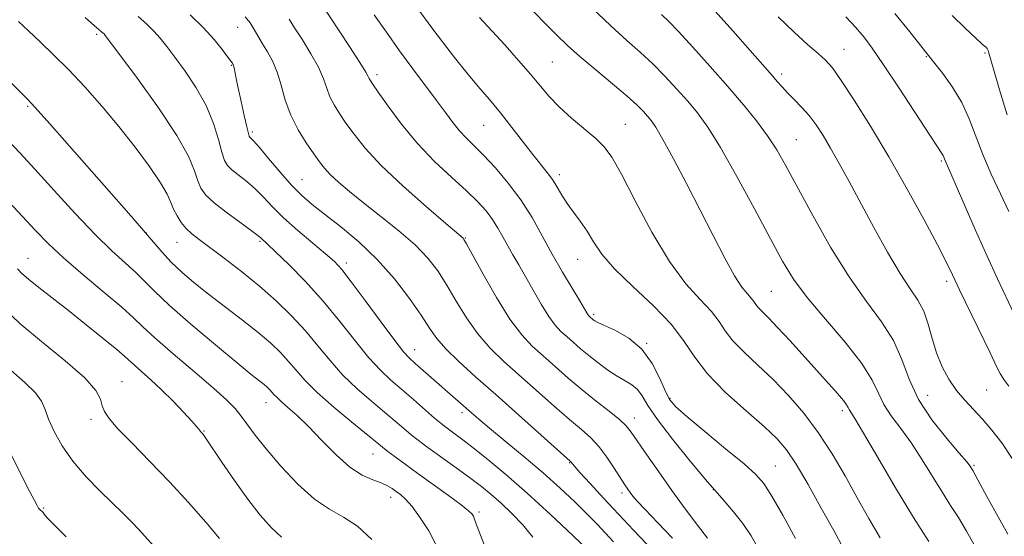
# Model space of a CAD drawing. Extents: x 2084800 to 2087700, y 302300 to 305200.
# Drawn here: x 2085775 to 2085986, y 304197 to 304308 of the extents above; entities that cross this region are included whole.
import ezdxf

# ---------------------------------------------------------------- set-up
doc = ezdxf.new("R2010")
doc.units = 0
doc.header["$MEASUREMENT"] = 0
for name, color, linetype, lineweight in [('CONTOUR INDEX', 41, 'Continuous', 13), ('CONTOUR INTERMEDIATE', 44, 'Continuous', 0), ('SPOT ELEVATION DTM', 2, 'Continuous', 13)]:
    doc.layers.add(name, color=color, linetype=linetype, lineweight=lineweight)

msp = doc.modelspace()

# ---------------------------------------------------------------- linework, layer by layer
at = {"layer": 'CONTOUR INDEX', "flags": 128}
for points, elevation in [([(2085951.074, 304194.832), (2085948.972, 304198.674), (2085946.322, 304203.486), (2085943.488, 304208.533), (2085940.93, 304212.897), (2085938.906, 304215.966), (2085936.884, 304218.333), (2085934.133, 304220.897), (2085930.209, 304224.313), (2085925.813, 304228.279), (2085921.929, 304232.249), (2085919.213, 304235.83), (2085916.997, 304239.233), (2085914.281, 304242.822), (2085910.399, 304246.827), (2085906.003, 304250.952), (2085902.081, 304254.765), (2085899.364, 304257.942), (2085897.57, 304260.572), (2085896.162, 304262.852), (2085894.718, 304264.949), (2085893.258, 304266.919), (2085891.915, 304268.79), (2085890.779, 304270.583), (2085889.769, 304272.29), (2085888.76, 304273.895), (2085887.631, 304275.432), (2085884.559, 304279.254), (2085880.067, 304285.072), (2085877.621, 304288.174), (2085875.248, 304291.044), (2085872.884, 304293.833), (2085870.414, 304296.796), (2085867.784, 304300.08), (2085865.202, 304303.413), (2085862.94, 304306.414), (2085859.571, 304310.981)], 1120), ([(2085987.216, 304214.151), (2085984.972, 304217.463), (2085982.863, 304220.235), (2085980.849, 304222.584), (2085977.036, 304226.616), (2085975.275, 304228.714), (2085973.651, 304231.11), (2085972.212, 304233.805), (2085971.013, 304236.75), (2085970.066, 304239.867), (2085969.211, 304242.933), (2085968.25, 304245.69), (2085966.997, 304248.04), (2085965.342, 304250.514), (2085963.19, 304253.799), (2085960.519, 304258.342), (2085957.595, 304263.62), (2085952.271, 304273.461), (2085950.146, 304277.343), (2085948.313, 304280.6), (2085946.7, 304283.322), (2085945.197, 304285.625), (2085943.689, 304287.628), (2085942.1, 304289.431), (2085940.525, 304291.052), (2085939.099, 304292.489), (2085937.912, 304293.755), (2085936.872, 304294.936), (2085935.839, 304296.132), (2085927.365, 304305.762), (2085923.603, 304309.987)], 1110), ([(2085909.014, 304195.709), (2085906.111, 304198.799), (2085902.884, 304202.173), (2085899.67, 304205.611), (2085896.813, 304208.738), (2085894.658, 304211.141), (2085893.433, 304212.535), (2085892.747, 304213.366), (2085892.552, 304213.564), (2085881.491, 304223.495), (2085876.652, 304227.81), (2085872.307, 304231.663), (2085868.69, 304234.937), (2085865.92, 304237.641), (2085863.994, 304239.872), (2085862.434, 304242.083), (2085860.637, 304244.813), (2085858.131, 304248.43), (2085854.952, 304252.593), (2085851.264, 304256.788), (2085847.276, 304260.577), (2085843.361, 304263.827), (2085839.941, 304266.484), (2085837.288, 304268.581), (2085835.098, 304270.498), (2085832.921, 304272.706), (2085830.456, 304275.488), (2085828.001, 304278.392), (2085826.004, 304280.78), (2085824.79, 304282.183), (2085824.203, 304282.804), (2085823.966, 304283.015), (2085823.829, 304283.197), (2085823.65, 304283.773), (2085823.317, 304285.174), (2085822.76, 304287.641), (2085822.096, 304290.651), (2085821.483, 304293.488), (2085821.047, 304295.587), (2085820.598, 304297.82), (2085820.485, 304298.293), (2085820.406, 304298.528), (2085820.342, 304298.65), (2085820.245, 304298.807), (2085819.956, 304299.225), (2085819.284, 304300.147), (2085818.074, 304301.747), (2085816.315, 304303.908), (2085814.028, 304306.439), (2085811.222, 304309.191)], 1130), ([(2085863.771, 304195.709), (2085862.282, 304198.606), (2085860.468, 304201.446), (2085858.714, 304203.814), (2085857.318, 304205.409), (2085856.232, 304206.404), (2085855.325, 304207.087), (2085854.453, 304207.701), (2085853.443, 304208.301), (2085852.108, 304208.899), (2085850.306, 304209.558), (2085848.052, 304210.574), (2085845.4, 304212.295), (2085842.441, 304214.914), (2085839.401, 304217.999), (2085836.542, 304220.961), (2085834.087, 304223.325), (2085832.112, 304225.086), (2085830.655, 304226.354), (2085829.715, 304227.242), (2085829.131, 304227.874), (2085828.702, 304228.377), (2085828.252, 304228.861), (2085827.704, 304229.381), (2085827.006, 304229.976), (2085824.281, 304232.151), (2085821.224, 304234.644), (2085816.595, 304238.488), (2085811.334, 304242.941), (2085806.678, 304247.017), (2085803.528, 304249.983), (2085801.43, 304252.121), (2085799.591, 304253.97), (2085794.455, 304258.649), (2085790.852, 304262.146), (2085786.552, 304266.651), (2085782.049, 304271.561), (2085777.954, 304276.091), (2085774.717, 304279.639), (2085772.135, 304282.339)], 1140), ([(2085784.634, 304197.375), (2085782.05, 304199.888), (2085780.574, 304201.43), (2085779.939, 304202.196), (2085779.728, 304202.524), (2085779.594, 304202.699), (2085779.463, 304202.814), (2085779.192, 304203.014), (2085778.904, 304203.289), (2085778.734, 304203.506), (2085778.424, 304204.024), (2085777.836, 304205.122), (2085776.862, 304207.014), (2085770.214, 304220.085)], 1150)]:
    msp.add_lwpolyline(points, dxfattribs=dict(at, elevation=elevation))
at = {"layer": 'CONTOUR INTERMEDIATE', "flags": 128}
for points, elevation in [([(2085932.933, 304194.629), (2085931.275, 304197.555), (2085929.527, 304200.171), (2085927.516, 304202.718), (2085925.063, 304205.562), (2085921.99, 304209.103), (2085918.266, 304213.537), (2085914.454, 304218.256), (2085911.267, 304222.45), (2085909.207, 304225.497), (2085907.947, 304227.537), (2085906.95, 304228.897), (2085905.771, 304229.891), (2085904.319, 304230.772), (2085902.595, 304231.778), (2085900.628, 304233.083), (2085898.559, 304234.597), (2085896.559, 304236.165), (2085894.767, 304237.655), (2085893.192, 304239.024), (2085891.81, 304240.251), (2085890.574, 304241.377), (2085889.349, 304242.693), (2085887.977, 304244.552), (2085886.357, 304247.168), (2085884.623, 304250.192), (2085882.965, 304253.14), (2085881.529, 304255.637), (2085880.292, 304257.761), (2085879.186, 304259.704), (2085878.141, 304261.618), (2085877.077, 304263.513), (2085875.911, 304265.359), (2085874.536, 304267.171), (2085872.752, 304269.135), (2085870.336, 304271.48), (2085867.168, 304274.38), (2085863.538, 304277.798), (2085859.84, 304281.643), (2085856.438, 304285.742), (2085853.578, 304289.592), (2085851.475, 304292.608), (2085850.256, 304294.382), (2085849.702, 304295.214), (2085849.502, 304295.581), (2085849.333, 304295.971), (2085848.812, 304296.918), (2085847.54, 304298.968), (2085845.311, 304302.393), (2085839.067, 304311.855)], 1124), ([(2085969.365, 304196.352), (2085966.054, 304201.494), (2085962.222, 304207.833), (2085958.43, 304214.308), (2085955.362, 304219.581), (2085953.511, 304222.679), (2085952.283, 304224.627), (2085952.073, 304225.052), (2085951.736, 304225.645), (2085951.044, 304226.586), (2085949.807, 304228.035), (2085939.647, 304239.335), (2085936.975, 304242.233), (2085935.016, 304244.241), (2085933.704, 304245.522), (2085932.866, 304246.386), (2085932.323, 304247.102), (2085931.879, 304247.783), (2085931.336, 304248.5), (2085930.516, 304249.391), (2085929.334, 304250.839), (2085927.726, 304253.295), (2085925.655, 304257.064), (2085923.187, 304261.889), (2085920.415, 304267.368), (2085917.475, 304273.055), (2085914.683, 304278.321), (2085912.4, 304282.487), (2085910.872, 304285.097), (2085909.885, 304286.559), (2085909.112, 304287.502), (2085908.221, 304288.489), (2085906.873, 304289.828), (2085904.725, 304291.761), (2085901.606, 304294.409), (2085898.023, 304297.405), (2085894.655, 304300.26), (2085891.969, 304302.654), (2085889.595, 304304.933), (2085886.948, 304307.612), (2085883.616, 304311.046)], 1116), ([(2085981.662, 304190.886), (2085977.417, 304198.58), (2085975.663, 304201.495), (2085974.011, 304204.05), (2085972.243, 304206.811), (2085967.945, 304213.863), (2085965.615, 304217.433), (2085963.344, 304220.539), (2085961.31, 304223.245), (2085959.7, 304225.714), (2085958.541, 304228.152), (2085957.235, 304230.935), (2085955.025, 304234.484), (2085951.445, 304239.021), (2085947.199, 304243.995), (2085943.281, 304248.658), (2085940.39, 304252.555), (2085938.034, 304256.405), (2085935.425, 304261.218), (2085932.017, 304267.607), (2085928.232, 304274.586), (2085924.735, 304280.771), (2085922.01, 304285.145), (2085919.812, 304288.169), (2085917.716, 304290.67), (2085915.386, 304293.304), (2085912.854, 304296.043), (2085910.242, 304298.686), (2085907.6, 304301.135), (2085904.704, 304303.714), (2085901.258, 304306.85), (2085897.129, 304310.783)], 1114), ([(2085884.537, 304197.302), (2085882.424, 304199.946), (2085880.085, 304202.379), (2085877.765, 304204.538), (2085875.631, 304206.398), (2085873.536, 304208.106), (2085871.259, 304209.85), (2085868.665, 304211.751), (2085863.562, 304215.407), (2085861.611, 304216.821), (2085860.004, 304218.031), (2085858.515, 304219.222), (2085856.928, 304220.561), (2085855.072, 304222.152), (2085852.788, 304224.085), (2085849.994, 304226.417), (2085846.929, 304229.089), (2085843.908, 304232.009), (2085841.16, 304235.094), (2085838.55, 304238.278), (2085835.857, 304241.5), (2085832.892, 304244.711), (2085829.618, 304247.902), (2085826.031, 304251.075), (2085822.204, 304254.19), (2085818.5, 304257.042), (2085813.094, 304261.059), (2085811.524, 304262.303), (2085810.34, 304263.439), (2085809.298, 304264.723), (2085808.385, 304266.128), (2085807.651, 304267.557), (2085807.065, 304268.993), (2085806.277, 304270.752), (2085804.86, 304273.227), (2085802.509, 304276.68), (2085799.418, 304280.834), (2085795.903, 304285.279), (2085792.252, 304289.648), (2085788.626, 304293.755), (2085785.159, 304297.457), (2085781.964, 304300.652), (2085779.092, 304303.384), (2085776.576, 304305.734), (2085774.433, 304307.79)], 1136), ([(2085896.812, 304194.035), (2085893.102, 304197.628), (2085888.339, 304202.128), (2085883.336, 304206.712), (2085878.788, 304210.692), (2085874.915, 304213.925), (2085871.819, 304216.405), (2085869.55, 304218.157), (2085867.949, 304219.345), (2085865.904, 304220.828), (2085864.916, 304221.611), (2085863.508, 304222.805), (2085859.008, 304226.752), (2085856.502, 304228.928), (2085854.19, 304230.916), (2085851.924, 304233.03), (2085849.45, 304235.713), (2085846.57, 304239.271), (2085843.292, 304243.442), (2085839.678, 304247.825), (2085835.863, 304252.025), (2085832.289, 304255.68), (2085829.472, 304258.431), (2085827.776, 304260.051), (2085826.317, 304261.401), (2085825.677, 304261.915), (2085824.256, 304262.974), (2085821.821, 304264.742), (2085818.926, 304266.886), (2085816.318, 304268.942), (2085814.565, 304270.587), (2085813.512, 304272.038), (2085812.823, 304273.653), (2085812.118, 304275.799), (2085810.836, 304278.887), (2085808.369, 304283.34), (2085804.42, 304289.269), (2085799.922, 304295.525), (2085796.118, 304300.65), (2085793.031, 304304.765), (2085792.753, 304305.101), (2085792.552, 304305.299), (2085792.315, 304305.509), (2085791.628, 304306.062), (2085790.688, 304306.867), (2085788.73, 304308.609)], 1134), ([(2085901.848, 304196.281), (2085898.33, 304200.029), (2085896.153, 304202.272), (2085893.526, 304204.861), (2085890.405, 304207.79), (2085886.765, 304211.035), (2085882.686, 304214.506), (2085878.659, 304217.846), (2085875.283, 304220.627), (2085872.973, 304222.559), (2085871.428, 304223.89), (2085859.402, 304234.496), (2085858.146, 304235.63), (2085856.888, 304236.998), (2085854.991, 304239.418), (2085852.061, 304243.369), (2085848.683, 304247.973), (2085845.691, 304252.012), (2085843.651, 304254.618), (2085842.064, 304256.319), (2085840.168, 304257.991), (2085837.43, 304260.293), (2085834.238, 304263.015), (2085831.213, 304265.728), (2085828.817, 304268.091), (2085826.893, 304270.109), (2085825.13, 304271.877), (2085823.306, 304273.463), (2085820.142, 304275.978), (2085819.194, 304276.904), (2085818.559, 304278.005), (2085817.995, 304279.75), (2085817.274, 304282.467), (2085816.214, 304285.924), (2085814.645, 304289.749), (2085812.498, 304293.587), (2085810.103, 304297.147), (2085807.89, 304300.158), (2085806.17, 304302.441), (2085804.781, 304304.193), (2085803.439, 304305.705), (2085801.902, 304307.226), (2085800.084, 304308.838)], 1132), ([(2085914.436, 304197.037), (2085911.339, 304200.369), (2085908.632, 304203.167), (2085906.905, 304205.003), (2085905.962, 304206.093), (2085905.414, 304206.82), (2085904.911, 304207.538), (2085904.264, 304208.509), (2085902.003, 304212.053), (2085900.406, 304214.436), (2085898.697, 304216.692), (2085896.963, 304218.543), (2085894.974, 304220.314), (2085892.423, 304222.477), (2085889.128, 304225.354), (2085878.378, 304234.934), (2085875.434, 304237.783), (2085872.793, 304240.824), (2085870.384, 304244.265), (2085868.174, 304247.872), (2085866.139, 304251.3), (2085864.2, 304254.309), (2085862.053, 304257.077), (2085859.337, 304259.883), (2085855.845, 304262.918), (2085851.984, 304266.005), (2085848.311, 304268.877), (2085845.283, 304271.322), (2085842.931, 304273.336), (2085841.184, 304274.973), (2085839.924, 304276.332), (2085838.856, 304277.703), (2085837.64, 304279.423), (2085836.047, 304281.74), (2085834.297, 304284.558), (2085832.722, 304287.688), (2085831.557, 304290.94), (2085830.663, 304294.098), (2085829.808, 304296.941), (2085828.816, 304299.31), (2085827.743, 304301.285), (2085826.705, 304303.007), (2085824.912, 304306.075), (2085824.008, 304307.453), (2085822.962, 304308.768)], 1128), ([(2085921.936, 304197.083), (2085919.808, 304199.841), (2085917.189, 304203.345), (2085914.335, 304207.268), (2085911.505, 304211.268), (2085908.962, 304214.942), (2085905.647, 304219.797), (2085904.559, 304221.137), (2085903.127, 304222.47), (2085900.924, 304224.249), (2085898.138, 304226.434), (2085895.108, 304228.86), (2085892.13, 304231.368), (2085889.322, 304233.825), (2085886.757, 304236.104), (2085884.449, 304238.204), (2085882.179, 304240.629), (2085879.667, 304244.007), (2085876.773, 304248.658), (2085873.913, 304253.661), (2085870.352, 304260.127), (2085869.808, 304261.069), (2085869.616, 304261.318), (2085865.95, 304264.453), (2085861.816, 304268.028), (2085856.81, 304272.485), (2085852.118, 304276.925), (2085848.657, 304280.627), (2085846.276, 304283.596), (2085844.557, 304286.015), (2085843.152, 304288.061), (2085842, 304289.886), (2085841.112, 304291.635), (2085840.445, 304293.455), (2085839.738, 304295.508), (2085838.674, 304297.955), (2085837.064, 304300.852), (2085835.216, 304303.825), (2085833.566, 304306.396), (2085832.376, 304308.273)], 1126), ([(2085940.784, 304196.971), (2085938.073, 304201.957), (2085935.736, 304206.078), (2085934.035, 304208.756), (2085932.335, 304210.702), (2085929.776, 304212.952), (2085925.837, 304216.217), (2085921.355, 304219.903), (2085917.507, 304223.093), (2085915.152, 304225.166), (2085913.881, 304226.686), (2085912.964, 304228.514), (2085911.78, 304231.255), (2085910.127, 304234.492), (2085907.908, 304237.55), (2085905.14, 304239.892), (2085902.29, 304241.526), (2085898.507, 304243.258), (2085897.804, 304243.635), (2085897.482, 304243.865), (2085896.701, 304244.545), (2085896.541, 304244.717), (2085896.362, 304244.959), (2085896.11, 304245.368), (2085894.595, 304247.907), (2085892.971, 304250.604), (2085890.919, 304254.07), (2085888.718, 304257.929), (2085886.574, 304261.858), (2085884.39, 304265.747), (2085881.996, 304269.536), (2085879.302, 304273.146), (2085876.541, 304276.402), (2085874.025, 304279.11), (2085871.986, 304281.16), (2085870.329, 304282.796), (2085868.876, 304284.349), (2085867.451, 304286.113), (2085865.873, 304288.24), (2085863.963, 304290.849), (2085858.898, 304297.613), (2085856.037, 304301.502), (2085853.197, 304305.483), (2085850.577, 304309.21)], 1122), ([(2085958.952, 304197.149), (2085956.533, 304201.282), (2085954.035, 304205.704), (2085951.402, 304210.391), (2085948.615, 304215.14), (2085945.664, 304219.699), (2085942.55, 304223.867), (2085939.316, 304227.634), (2085936.017, 304231.042), (2085932.75, 304234.122), (2085929.776, 304236.881), (2085927.397, 304239.317), (2085925.768, 304241.466), (2085924.438, 304243.508), (2085922.809, 304245.661), (2085920.416, 304248.193), (2085917.34, 304251.571), (2085913.793, 304256.311), (2085910.03, 304262.602), (2085906.454, 304269.327), (2085903.509, 304275.041), (2085901.458, 304278.708), (2085899.85, 304280.917), (2085898.053, 304282.664), (2085892.855, 304287.089), (2085890.233, 304289.461), (2085888.091, 304291.682), (2085886.172, 304293.928), (2085884.072, 304296.461), (2085881.504, 304299.446), (2085878.645, 304302.664), (2085875.791, 304305.799), (2085873.162, 304308.621)], 1118), ([(2085986.275, 304197.93), (2085981.791, 304206.003), (2085980.366, 304208.609), (2085978.794, 304211.541), (2085978.431, 304212.128), (2085978.173, 304212.515), (2085977.459, 304213.419), (2085975.867, 304215.285), (2085973.177, 304218.4), (2085969.991, 304222.41), (2085967.116, 304226.8), (2085965.111, 304231.141), (2085963.552, 304235.342), (2085961.764, 304239.399), (2085959.223, 304243.393), (2085955.989, 304247.761), (2085952.27, 304253.023), (2085948.308, 304259.438), (2085944.483, 304266.205), (2085938.749, 304276.817), (2085936.779, 304280.27), (2085934.824, 304283.288), (2085932.482, 304286.448), (2085929.655, 304289.935), (2085926.319, 304293.837), (2085922.551, 304298.119), (2085918.836, 304302.259), (2085915.758, 304305.61), (2085913.685, 304307.771), (2085912.113, 304309.302)], 1112), ([(2085986.461, 304229.621), (2085985.401, 304231.057), (2085984.615, 304232.324), (2085983.767, 304233.996), (2085982.448, 304236.76), (2085975.946, 304250.275), (2085974.441, 304253.451), (2085973.084, 304256.244), (2085971.212, 304259.885), (2085968.343, 304265.259), (2085964.719, 304271.853), (2085960.762, 304278.805), (2085956.874, 304285.328), (2085953.387, 304290.921), (2085950.609, 304295.158), (2085948.703, 304297.813), (2085947.235, 304299.474), (2085945.622, 304300.932), (2085943.394, 304302.859), (2085940.531, 304305.451), (2085937.123, 304308.786)], 1108), ([(2085987.517, 304245.219), (2085984.059, 304252.615), (2085981.839, 304257.466), (2085979.3, 304263.185), (2085972.827, 304278.015), (2085972.559, 304278.715), (2085972.405, 304279.044), (2085972.125, 304279.495), (2085971.329, 304280.693), (2085969.556, 304283.388), (2085962.982, 304293.461), (2085959.665, 304298.482), (2085957.234, 304302.031), (2085955.402, 304304.478), (2085953.65, 304306.538), (2085951.564, 304308.786)], 1106), ([(2085986.497, 304267.089), (2085984.684, 304270.872), (2085982.724, 304275.05), (2085980.898, 304279.262), (2085977.991, 304286.912), (2085976.392, 304290.411), (2085974.41, 304293.72), (2085972.354, 304296.603), (2085970.656, 304298.765), (2085968.703, 304301.169), (2085965.283, 304305.55), (2085962.07, 304309.504)], 1104), ([(2085986.135, 304287.744), (2085984.44, 304293.142), (2085983.228, 304297.32), (2085982.123, 304301.294), (2085982.018, 304301.575), (2085981.907, 304301.813), (2085981.803, 304302.001), (2085981.711, 304302.136), (2085981.618, 304302.239), (2085981.291, 304302.499), (2085980.696, 304303.016), (2085979.378, 304304.221), (2085977.137, 304306.326), (2085974.34, 304309.05)], 1102), ([(2085875.818, 304191.437), (2085872.971, 304198.628), (2085872.275, 304200.473), (2085871.822, 304201.779), (2085871.556, 304202.208), (2085870.812, 304202.937), (2085869.208, 304204.218), (2085866.527, 304206.192), (2085859.953, 304210.905), (2085857.21, 304212.89), (2085855.079, 304214.461), (2085853.521, 304215.638), (2085852.395, 304216.524), (2085845.798, 304221.918), (2085841.934, 304225.147), (2085838.367, 304228.305), (2085835.759, 304230.908), (2085833.881, 304233.044), (2085832.279, 304234.938), (2085830.543, 304236.808), (2085828.43, 304238.814), (2085825.738, 304241.107), (2085822.377, 304243.768), (2085815.112, 304249.355), (2085812.015, 304251.822), (2085809.395, 304254.058), (2085807.162, 304256.176), (2085805.101, 304258.405), (2085798.541, 304266.062), (2085792.785, 304272.657), (2085786.448, 304279.846), (2085781.146, 304285.823), (2085778.016, 304289.315), (2085776.269, 304291.182), (2085772.135, 304295.329)], 1138), ([(2085850.077, 304196.78), (2085846.998, 304199.626), (2085844.018, 304201.582), (2085841.039, 304203.239), (2085837.813, 304205.412), (2085834.217, 304208.658), (2085830.609, 304212.494), (2085827.467, 304216.181), (2085825.141, 304219.137), (2085822.136, 304223.219), (2085820.822, 304224.814), (2085819.029, 304226.637), (2085816.223, 304229.175), (2085812.138, 304232.693), (2085807.588, 304236.574), (2085803.652, 304239.983), (2085801.05, 304242.361), (2085799.043, 304244.265), (2085796.529, 304246.526), (2085792.749, 304249.732), (2085788.295, 304253.475), (2085784.103, 304257.099), (2085780.836, 304260.151), (2085778.078, 304262.992), (2085771.54, 304270.082)], 1142), ([(2085830.758, 304197.282), (2085828.616, 304199.243), (2085826.202, 304201.953), (2085823.529, 304205.384), (2085820.677, 304209.39), (2085817.993, 304213.348), (2085814.649, 304218.356), (2085814.07, 304219.173), (2085813.817, 304219.474), (2085813.421, 304219.894), (2085813.242, 304220.109), (2085813.039, 304220.382), (2085812.573, 304220.954), (2085811.554, 304222.111), (2085809.794, 304224.026), (2085807.525, 304226.407), (2085805.081, 304228.849), (2085802.768, 304231.007), (2085800.774, 304232.771), (2085799.257, 304234.094), (2085797.196, 304235.97), (2085795.463, 304237.46), (2085792.588, 304239.84), (2085788.95, 304242.791), (2085785.137, 304245.83), (2085778.759, 304250.805), (2085776.576, 304252.555), (2085775.171, 304253.798), (2085774.192, 304254.793)], 1144), ([(2085817.463, 304196.961), (2085814.522, 304200.48), (2085810.849, 304204.685), (2085806.755, 304209.158), (2085802.576, 304213.501), (2085798.749, 304217.386), (2085795.732, 304220.507), (2085793.847, 304222.676), (2085792.858, 304224.182), (2085792.386, 304225.437), (2085791.993, 304226.835), (2085790.986, 304228.718), (2085788.608, 304231.409), (2085784.438, 304235.067), (2085779.398, 304239.179), (2085774.743, 304243.062), (2085771.344, 304246.267)], 1146), ([(2085804.019, 304194.732), (2085800.233, 304198.89), (2085798.621, 304200.58), (2085796.874, 304202.319), (2085791.961, 304207.096), (2085788.948, 304210.215), (2085786.104, 304213.546), (2085783.788, 304216.864), (2085782.053, 304219.949), (2085780.873, 304222.582), (2085780.139, 304224.642), (2085779.384, 304226.399), (2085778.059, 304228.221), (2085775.779, 304230.41), (2085772.835, 304233.01)], 1148)]:
    msp.add_lwpolyline(points, dxfattribs=dict(at, elevation=elevation))
at = {"layer": 'SPOT ELEVATION DTM'}
for p in [(2085821.38, 304306.49, 1128.8), (2085791.15, 304305.01, 1134.3), (2085951.16, 304301.81, 1107.2), (2085968.81, 304300.25, 1104.1), (2085981.35, 304301.01, 1102.2), (2085820.04, 304298.4, 1130.1), (2085888.71, 304299.12, 1117), (2085851.18, 304296.37, 1123.6), (2085937.82, 304296.53, 1109.6), (2085776.41, 304289.56, 1138.2), (2085874.05, 304285.54, 1120.9), (2085904.38, 304285.76, 1117.1), (2085824.54, 304284.07, 1129.7), (2085941.01, 304282.43, 1111.1), (2085972.02, 304277.89, 1106.2), (2085890.22, 304274.93, 1119.6), (2085835.17, 304273.9, 1129.1), (2085801.84, 304262.46, 1138), (2085870.13, 304261.39, 1125.9), (2085808.4, 304260.45, 1136.8), (2085826.14, 304260.68, 1134.2), (2085776.45, 304257, 1143.2), (2085844.62, 304256, 1131.6), (2085894.18, 304256.83, 1120.8), (2085973.19, 304252.07, 1108.4), (2085935.6, 304249.92, 1115), (2085897.62, 304245.02, 1121.7), (2085908.9, 304238.83, 1122), (2085859.28, 304237.46, 1131.3), (2085796.62, 304230.56, 1145.2), (2085969.1, 304227.65, 1110.9), (2085981.72, 304228.81, 1109), (2085827.45, 304226.08, 1140.7), (2085913.95, 304226.99, 1121.8), (2085869.41, 304223.97, 1132.4), (2085950.8, 304224.41, 1116.4), (2085789.95, 304222.52, 1146.4), (2085906.28, 304222.84, 1125.4), (2085814.17, 304219.99, 1143.9), (2085850.33, 304215.09, 1138.8), (2085892.43, 304213.23, 1130.1), (2085936.48, 304212.51, 1121.1), (2085979.05, 304212.66, 1111.8), (2085903.63, 304206.73, 1128.4), (2085923.19, 304207.46, 1124), (2085854.14, 304205.79, 1140.6), (2085779.85, 304203.5, 1149.8), (2085873.03, 304202.69, 1137.7)]:
    msp.add_point(p, dxfattribs=at)

doc.saveas('drawing.dxf')
